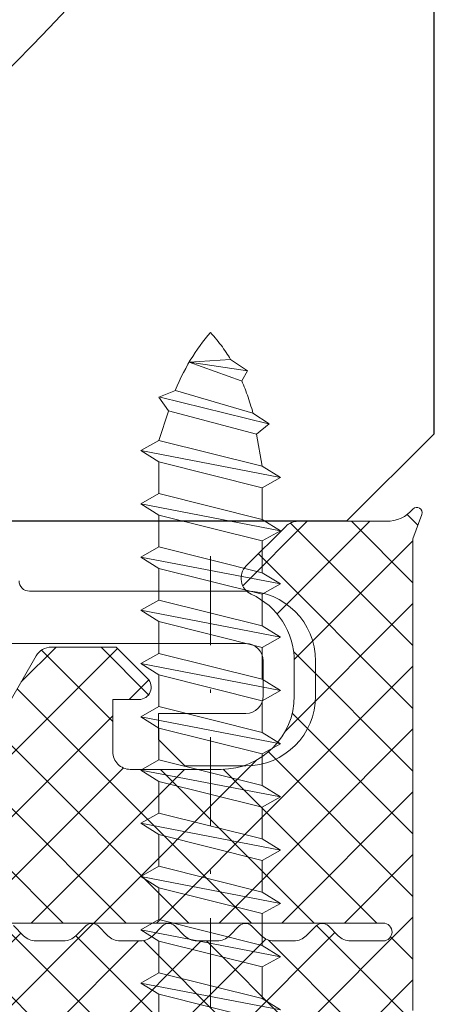
# Model space of a CAD drawing. Units: millimetres. Extents: x 1427 to 1809, y -61 to 457.
# Drawn here: x 1644 to 1655, y 7 to 35 of the extents above; entities that cross this region are included whole.
import ezdxf

# ---------------------------------------------------------------- set-up
doc = ezdxf.new("R2010")
doc.units = ezdxf.units.MM
doc.linetypes.add('Strichpunkt', pattern=[25.4, 12.7, -6.35, 0, -6.35])
for name, color, linetype, lineweight in [('SX-0-Achsen', 7, 'Strichpunkt', 18), ('SX-Aufsatzkanal_Kontur', 2, 'Continuous', 18), ('SX-Dichtung-Innen_Kontur', 7, 'Continuous', 18), ('SX-Dichtung-Innen_Schraffur', 150, 'Continuous', 5), ('SX-Profil_Kontur', 7, 'Continuous', 25), ('SX-Profil_Schraffur', 7, 'Continuous', 5), ('SX-Schraube', 1, 'Continuous', 9)]:
    doc.layers.add(name, color=color, linetype=linetype, lineweight=lineweight)

# ---------------------------------------------------------------- blocks, each defined once
blk = doc.blocks.new('31231')
at = {"layer": 'SX-Profil_Kontur'}
for p, q in [((3026.018391765998, -97.57564631420178), (3026.018391765998, 27.45167744212131)), ((3023.502428798326, -100.0756465621045), (3026.018391765998, -97.57564631420178)), ((3023.502428798326, -100.0756465621045), (2968.502428798326, -100.0756465621045))]:
    blk.add_line(p, q, dxfattribs=at)
blk = doc.blocks.new('Pfosten')
at = {"layer": 'SX-Profil_Schraffur', "ltscale": 2}
for centre, radius, start, end in [((1587.564440810047, 85.71601878935235), 68.29406263181967, 276.7417215785368, 354.788237932151), ((1588.341194445424, 81.71093201810436), 72.25845336643253, 298.2722286844051, 338.5562825977633), ((1601.218945118889, 66.2015507738356), 59.91098785501755, 292.1738909797106, 335.1869518398209)]:
    blk.add_arc(centre, radius, start, end, dxfattribs=at)
at = {"layer": 'SX-Profil_Kontur'}
blk.add_blockref('31231', (-1370.420680807571, 110.797066400432), dxfattribs=at)
blk = doc.blocks.new('gfdgd')
at = {"layer": 'SX-Schraube', "ltscale": 2}
for p, q in [((9494.963163338567, 338.3977490899707), (9495.286440680064, 337.8743476799291)), ((9494.963163338567, 338.3977490899707), (9495.732871294511, 334.3952677190649)), ((9496.194696068076, 337.8743476799291), (9496.487185091335, 338.3977490899707)), ((9496.487185091335, 338.3977490899707), (9496.810462432832, 337.8743476799291)), ((9496.487185091335, 338.3977490899707), (9497.256893047279, 334.3952677190649)), ((9505.338826584682, 337.8743476799291), (9505.631315607941, 338.3977490899707)), ((9505.631315607941, 338.3977490899707), (9505.954592949438, 337.8743476799291)), ((9505.631315607941, 338.3977490899707), (9506.401023563885, 334.3952677190649)), ((9506.86284833745, 337.8743476799291), (9507.15533736071, 338.3977490899707)), ((9507.15533736071, 338.3977490899707), (9507.478614702206, 337.8743476799291)), ((9507.15533736071, 338.3977490899707), (9507.925045316653, 334.3952677190649)), ((9508.386870090219, 337.8743476799291), (9508.679359113477, 338.3977490899707)), ((9508.679359113477, 338.3977490899707), (9509.002636454974, 337.8743476799291)), ((9508.679359113477, 338.3977490899707), (9509.449067069421, 334.3952677190649)), ((9509.910891842987, 337.8743476799291), (9510.203380866245, 338.3977490899707)), ((9510.203380866245, 338.3977490899707), (9510.526658207742, 337.8743476799291)), ((9510.203380866245, 338.3977490899707), (9510.97308882219, 334.3952677190649)), ((9511.445612195586, 337.7158591155246), (9511.736177289711, 338.0744717484745)), ((9511.736177289711, 338.0744717484745), (9512.04406047209, 337.6126469749084)), ((9512.505885245655, 334.9494574473442), (9511.736177289711, 338.0590775893556)), ((9495.409593953014, 334.9186691291064), (9494.670674315308, 337.8743476799291)), ((9495.286440680064, 337.8743476799292), (9496.02536031777, 334.9186691291064)), ((9496.194696068076, 337.8743476799291), (9495.286440680064, 337.8743476799291)), ((9496.933615705782, 334.9186691291064), (9496.194696068076, 337.8743476799291)), ((9496.810462432832, 337.8743476799292), (9497.549382070538, 334.9186691291064)), ((9497.718717820844, 337.8743476799291), (9496.810462432832, 337.8743476799291)), ((9506.077746222389, 334.9186691291064), (9505.338826584682, 337.8743476799291)), ((9505.954592949438, 337.8743476799292), (9506.693512587144, 334.9186691291064)), ((9506.86284833745, 337.8743476799291), (9505.954592949438, 337.8743476799291)), ((9507.601767975157, 334.9186691291064), (9506.86284833745, 337.8743476799291)), ((9507.478614702206, 337.8743476799292), (9508.217534339912, 334.9186691291064)), ((9508.386870090219, 337.8743476799291), (9507.478614702206, 337.8743476799291)), ((9509.125789727925, 334.9186691291064), (9508.386870090219, 337.8743476799291)), ((9509.002636454974, 337.8743476799292), (9509.74155609268, 334.9186691291064)), ((9509.910891842987, 337.8743476799291), (9509.002636454974, 337.8743476799291)), ((9510.649811480693, 334.9186691291064), (9509.910891842987, 337.8743476799291)), ((9510.526658207742, 337.8743476799291), (9511.445612195586, 337.7158591155246)), ((9510.526658207742, 337.8743476799292), (9511.265577845448, 334.9186691291064)), ((9511.445612195586, 337.7158591155246), (9512.10685118301, 335.1911284362804)), ((9512.690615155081, 335.3958880617913), (9512.04406047209, 337.6126469749084)), ((9512.96771001922, 337.2893696334122), (9513.26019904248, 337.4587053837197)), ((9513.26019904248, 337.4587053837197), (9513.583476383976, 336.9660922919159)), ((9513.26019904248, 337.4587053837197), (9513.50650558838, 335.7961361988819)), ((9513.50650558838, 335.780742039763), (9512.96771001922, 337.2739754742933)), ((9513.583476383976, 336.9660922919159), (9513.50650558838, 335.780742039763)), ((9512.505885245655, 334.9186691291064), (9512.690615155081, 335.3958880617913)), ((9511.265577845448, 334.9186691291064), (9512.10660575719, 335.1920655166906)), ((9512.10685118301, 335.1911284362804), (9512.505885245655, 334.9186691291064)), ((9494.501338565002, 334.9186691291064), (9495.409593953014, 334.9186691291064)), ((9495.732871294511, 334.3952677190649), (9495.409593953014, 334.9186691291064)), ((9496.02536031777, 334.9186691291064), (9495.732871294511, 334.3952677190649)), ((9496.02536031777, 334.9186691291064), (9496.933615705782, 334.9186691291064)), ((9497.256893047279, 334.3952677190649), (9496.933615705782, 334.9186691291064)), ((9497.549382070538, 334.9186691291064), (9497.256893047279, 334.3952677190649)), ((9497.549382070538, 334.9186691291064), (9498.45763745855, 334.9186691291064)), ((9505.169490834376, 334.9186691291064), (9504.877001811117, 334.3952677190649)), ((9505.169490834376, 334.9186691291064), (9506.077746222389, 334.9186691291064)), ((9506.401023563885, 334.3952677190649), (9506.077746222389, 334.9186691291064)), ((9506.693512587144, 334.9186691291064), (9506.401023563885, 334.3952677190649)), ((9506.693512587144, 334.9186691291064), (9507.601767975157, 334.9186691291064)), ((9507.925045316653, 334.3952677190649), (9507.601767975157, 334.9186691291064)), ((9508.217534339912, 334.9186691291064), (9507.925045316653, 334.3952677190649)), ((9508.217534339912, 334.9186691291064), (9509.125789727925, 334.9186691291064)), ((9509.449067069421, 334.3952677190649), (9509.125789727925, 334.9186691291064)), ((9509.74155609268, 334.9186691291064), (9509.449067069421, 334.3952677190649)), ((9509.74155609268, 334.9186691291064), (9510.649811480693, 334.9186691291064)), ((9510.97308882219, 334.3952677190649), (9510.649811480693, 334.9186691291064)), ((9511.265577845448, 334.9186691291064), (9510.97308882219, 334.3952677190649))]:
    blk.add_line(p, q, dxfattribs=at)
at = {"layer": 'SX-Schraube'}
for p, q in [((9497.718717820844, 337.8743476799291), (9498.011206844101, 338.3977490899707)), ((9498.011206844101, 338.3977490899707), (9498.334484185598, 337.8743476799291)), ((9498.011206844101, 338.3977490899707), (9498.780914800045, 334.3952677190649)), ((9499.242739573612, 337.8743476799291), (9499.53522859687, 338.3977490899707)), ((9499.53522859687, 338.3977490899707), (9499.858505938366, 337.8743476799291)), ((9499.53522859687, 338.3977490899707), (9500.304936552813, 334.3952677190649)), ((9500.76676132638, 337.8743476799291), (9501.059250349637, 338.3977490899707)), ((9501.059250349637, 338.3977490899707), (9501.382527691134, 337.8743476799291)), ((9501.059250349637, 338.3977490899707), (9501.828958305581, 334.3952677190649)), ((9502.290783079146, 337.8743476799291), (9502.583272102405, 338.3977490899707)), ((9502.583272102405, 338.3977490899707), (9502.906549443902, 337.8743476799291)), ((9502.583272102405, 338.3977490899707), (9503.35298005835, 334.3952677190649)), ((9503.814804831914, 337.8743476799291), (9504.107293855173, 338.3977490899707)), ((9504.107293855173, 338.3977490899707), (9504.43057119667, 337.8743476799291)), ((9504.107293855173, 338.3977490899707), (9504.877001811117, 334.3952677190649)), ((9498.457637458549, 334.9186691291064), (9497.718717820844, 337.8743476799291)), ((9498.334484185598, 337.8743476799292), (9499.073403823304, 334.9186691291064)), ((9499.242739573612, 337.8743476799291), (9498.334484185598, 337.8743476799291)), ((9499.981659211317, 334.9186691291064), (9499.242739573612, 337.8743476799291)), ((9499.858505938366, 337.8743476799292), (9500.597425576072, 334.9186691291064)), ((9500.76676132638, 337.8743476799291), (9499.858505938366, 337.8743476799291)), ((9501.505680964085, 334.9186691291064), (9500.76676132638, 337.8743476799291)), ((9501.382527691134, 337.8743476799292), (9502.12144732884, 334.9186691291064)), ((9502.290783079146, 337.8743476799291), (9501.382527691134, 337.8743476799291)), ((9503.029702716853, 334.9186691291064), (9502.290783079146, 337.8743476799291)), ((9502.906549443902, 337.8743476799292), (9503.645469081608, 334.9186691291064)), ((9503.814804831914, 337.8743476799291), (9502.906549443902, 337.8743476799291)), ((9504.55372446962, 334.9186691291064), (9503.814804831914, 337.8743476799291)), ((9504.43057119667, 337.8743476799292), (9505.169490834376, 334.9186691291064)), ((9505.338826584682, 337.8743476799291), (9504.43057119667, 337.8743476799291)), ((9498.780914800045, 334.3952677190649), (9498.457637458549, 334.9186691291064)), ((9499.073403823304, 334.9186691291064), (9498.780914800045, 334.3952677190649)), ((9499.073403823304, 334.9186691291064), (9499.981659211317, 334.9186691291064)), ((9500.304936552813, 334.3952677190649), (9499.981659211317, 334.9186691291064)), ((9500.597425576072, 334.9186691291064), (9500.304936552813, 334.3952677190649)), ((9500.597425576072, 334.9186691291064), (9501.505680964085, 334.9186691291064)), ((9501.828958305581, 334.3952677190649), (9501.505680964085, 334.9186691291064)), ((9502.12144732884, 334.9186691291064), (9501.828958305581, 334.3952677190649)), ((9502.12144732884, 334.9186691291064), (9503.029702716853, 334.9186691291064)), ((9503.35298005835, 334.3952677190649), (9503.029702716853, 334.9186691291064)), ((9503.645469081608, 334.9186691291064), (9503.35298005835, 334.3952677190649)), ((9503.645469081608, 334.9186691291064), (9504.55372446962, 334.9186691291064)), ((9504.877001811117, 334.3952677190649), (9504.55372446962, 334.9186691291064))]:
    blk.add_line(p, q, dxfattribs=at)
at = {"layer": 'SX-Schraube', "ltscale": 2}
for points in [[(9512.04406047209, 337.6126469749084), (9512.04406047209, 337.6126469749084), (9512.111486889029, 337.5938661007834), (9512.177989656424, 337.5747773434759), (9512.243568774269, 337.5553807029863), (9512.308532125751, 337.5353682961317), (9512.372571827686, 337.5150480060948), (9512.435687880074, 337.4944198328755), (9512.498188166095, 337.4731758932915), (9512.55976480257, 337.451624070525), (9512.6204177895, 337.4297643645762), (9512.680455010062, 337.4072888922627), (9512.739568581079, 337.3845055367668), (9512.79775850255, 337.3614142980884), (9512.855332657653, 337.3377072930454), (9512.91198316321, 337.31369240482), (9512.96771001922, 337.2893696334122)], [(9513.583476383976, 336.9660922919159), (9513.583476383976, 336.9660922919159), (9513.633969225886, 336.9368433895901), (9513.684462067795, 336.9060550713523), (9513.734954909705, 336.8743431035675), (9513.785755634797, 336.841399603053), (9513.83655635989, 336.8069166866268), (9513.887664968164, 336.7715101206533), (9513.93877357644, 336.7348720219505), (9513.990190067896, 336.6966945073357), (9514.041606559353, 336.6575933431737), (9514.093023050811, 336.6172606462824), (9514.14474742545, 336.575388533479), (9514.196471800089, 336.5325927711286), (9514.24850405791, 336.4885654760486), (9514.300536315734, 336.4429987650568), (9514.352876456736, 336.3965084045178)], [(9512.690615155081, 335.3804939026724), (9512.690615155081, 335.3804939026724), (9512.824544339415, 335.4386838241418), (9512.955086808744, 335.4981052783406), (9513.082242563065, 335.5590661484513), (9513.206319485564, 335.6212585512915), (9513.327009693056, 335.6849903700436), (9513.44431318554, 335.7499537215253), (9513.558537846204, 335.8164564889188), (9513.669375791858, 335.8841907890418), (9513.77682702251, 335.9531566218943), (9513.881199421334, 336.0236618706588), (9513.982185105155, 336.0953986521527), (9514.079784073969, 336.1686748495585), (9514.174304210957, 336.2431825796938), (9514.265437632941, 336.3192297257411), (9514.35318433992, 336.3965084045178)]]:
    blk.add_lwpolyline(points, dxfattribs=at)

msp = doc.modelspace()

# ---------------------------------------------------------------- hatches: boundary and pattern name
at = {"layer": 'SX-Dichtung-Innen_Schraffur'}
h = msp.add_hatch(dxfattribs=at)
h.set_pattern_fill('ANSI37', color=256, scale=0.4, angle=-1.205936406905099e-12, style=0)
h.set_pattern_definition([(44.99999999999879, (-1771.68993771574, -38.80779070634887), (-0.8980256121068962, 0.8980256121069344), []), (134.9999999999988, (-1771.68993771574, -38.80779070634887), (-0.8980256121069344, -0.8980256121068962), [])])
edge = h.paths.add_edge_path()
edge.add_arc((1625.581676897108, -4.685080767996311), 0.5000000000001447, 45.00000000001057, 134.9999999999921, ccw=False)
edge.add_line((1625.935230287701, -4.331527377402978), (1626.993815189969, -5.390112279672081))
edge.add_arc((1627.205947224327, -5.17798024531632), 0.2999999999997532, 224.9999999999914, 269.999999999999)
edge.add_line((1627.205947224327, -5.477980245316502), (1632.181538211978, -5.477980245316616))
edge.add_arc((1632.181538211978, -4.877980245316195), 0.6000000000000796, 269.999999999999, 359.9995042382944)
edge.add_line((1632.781538211955, -4.877985436921136), (1632.781619381268, 9.723820928957338))
edge.add_arc((1633.781619381241, 9.72381337469156), 1.000000000001249, 90.00000000005122, 179.9995671724331, ccw=False)
edge.add_line((1633.781619381241, 10.72381337469156), (1642.231683290265, 10.72381337469139))
edge.add_arc((1642.231683290263, 9.723813374691446), 1, -1.0231815394945443e-12, 89.99999999999898, ccw=False)
edge.add_line((1643.231683290263, 9.723813374691446), (1643.231683290265, 9.223814134511514))
edge.add_line((1643.231683290265, 9.223814134511514), (1654.025750373362, 9.223814134512196))
edge.add_arc((1654.025711209043, 8.96839985164641), 0.2554142858679899, -1.163078721925615, 89.99121446875762, ccw=False)
edge.add_arc((1654.025692552107, 8.968595731942315), 0.2554369897537035, 271.2069216484173, 358.7930783520665, ccw=False)
edge.add_line((1654.031072872201, 8.713215411850598), (1653.091735922458, 8.713215411850598))
edge.add_arc((1653.091735922458, 9.213215411850598), 0.5, 224.9999999999898, 269.99999999999903, ccw=False)
edge.add_line((1652.738182531864, 8.859662021257265), (1652.457852445975, 9.13999210714772))
edge.add_arc((1652.281075750679, 8.963215411851507), 0.249999999999178, 44.99999999994835, 89.99999999999902)
edge.add_arc((1652.281075750677, 8.963215411848779), 0.2500000000015348, 89.99999999979059, 134.999999999824)
edge.add_line((1652.104299055381, 9.13999210714772), (1651.823968969492, 8.859662021257265))
edge.add_arc((1651.470415578898, 9.213215411852417), 0.5000000000016721, 269.99999999989484, 314.9999999999645, ccw=False)
edge.add_line((1651.470415578896, 8.713215411850598), (1650.891735922457, 8.713215411850598))
edge.add_arc((1650.891735922457, 9.213215411850655), 0.5000000000002274, 225.0000000000175, 269.99999999999903, ccw=False)
edge.add_line((1650.538182531863, 8.859662021257321), (1650.257852445974, 9.139992107147776))
edge.add_arc((1650.081075750678, 8.963215411851564), 0.249999999999178, 44.99999999994835, 89.99999999999902)
edge.add_arc((1650.081075750678, 8.963215411851564), 0.24999999999946, 89.99999999999902, 135.0000000000221)
edge.add_line((1649.904299055382, 9.139992107147776), (1649.623968969491, 8.85966202125823))
edge.add_arc((1649.270415578897, 9.213215411849802), 0.4999999999990595, 270.0000000001032, 315.0000000001165, ccw=False)
edge.add_line((1649.270415578899, 8.713215411850712), (1648.691735922458, 8.713215411850712))
edge.add_arc((1648.691735922458, 9.213215411850712), 0.5, 224.9999999999898, 269.99999999999903, ccw=False)
edge.add_line((1648.338182531864, 8.859662021257378), (1648.057852445974, 9.139992107147833))
edge.add_arc((1647.881075750677, 8.963215411851621), 0.249999999999178, 44.99999999994835, 89.99999999999902)
edge.add_arc((1647.881075750677, 8.963215411851621), 0.24999999999946, 89.99999999999902, 135.0000000000221)
edge.add_line((1647.704299055381, 9.139992107147833), (1647.423968969493, 8.859662021257378))
edge.add_arc((1647.070415578898, 9.21321541185253), 0.5000000000016721, 269.99999999989484, 314.9999999999645, ccw=False)
edge.add_line((1647.070415578896, 8.713215411850712), (1646.491735853461, 8.713215411850712))
edge.add_arc((1646.491735853461, 9.213215411850712), 0.5, 224.9999999999898, 269.99999999999903, ccw=False)
edge.add_line((1646.138182462867, 8.859662021257378), (1645.857852376975, 9.139992107147833))
edge.add_arc((1645.681075681681, 8.963215411851621), 0.249999999999178, 44.99999999994835, 89.99999999999902)
edge.add_arc((1645.681075681681, 8.963215411851621), 0.24999999999946, 89.99999999999902, 135.0000000000221)
edge.add_line((1645.504298986384, 9.139992107147833), (1645.223968900494, 8.859662021257378))
edge.add_arc((1644.870415509901, 9.213215411849859), 0.4999999999988384, 269.99999999989484, 314.99999999999443, ccw=False)
edge.add_line((1644.8704155099, 8.713215411850769), (1644.077888082088, 8.714150108542498))
edge.add_arc((1644.078477775272, 9.214149760805384), 0.5000000000002324, 224.9999996938909, 269.93242612320176, ccw=False)
edge.add_line((1643.724924382789, 8.860596372101071), (1643.434629168534, 9.150891589459178))
edge.add_arc((1643.257852472268, 8.974114895074337), 0.2500000000392116, 44.99999969518287, 87.18925370377664)
edge.add_arc((1643.281075950462, 9.024114894976293), 0.2000000000129606, 93.14258804408591, 179.999988801898)
edge.add_line((1643.08107595045, 9.024114934064556), (1643.081075923884, 4.024123095430724))
edge.add_arc((1643.381075920045, 4.024123068129512), 0.299999996163025, 179.9999947858678, 343.999967402512)
edge.add_line((1643.669454378093, 3.941431698373862), (1644.297291821245, 5.930208448640741))
edge.add_arc((1644.6817965367, 5.819953635630526), 0.4000000000003628, 15.99999229548962, 164.0000192696067, ccw=False)
edge.add_line((1645.0663012299, 5.930208526252414), (1645.493417911482, 4.440675434947394))
edge.add_arc((1645.781796489783, 4.523366399244793), 0.3000000000002369, 195.9999518298571, 344.0000376897975)
edge.add_line((1646.070175052962, 4.440675382198521), (1646.497291890242, 5.930208448640684))
edge.add_arc((1646.881796605697, 5.819953635630469), 0.4000000000003628, 15.99999229548962, 164.0000192696067, ccw=False)
edge.add_line((1647.266301298897, 5.930208526252414), (1647.69341798048, 4.440675434947394))
edge.add_arc((1647.981796558782, 4.523366399244793), 0.2999999999992922, 195.999951829858, 344.0000376897966)
edge.add_line((1648.270175121959, 4.440675382198521), (1648.697291881728, 5.930208451082677))
edge.add_arc((1649.08179660109, 5.819953651695783), 0.3999999999999624, 15.999989901501579, 164.0000212997713, ccw=False)
edge.add_line((1649.466301298898, 5.930208526253324), (1649.893417980479, 4.440675434948304))
edge.add_arc((1650.181796558781, 4.523366399244736), 0.2999999999992451, 195.9999518298266, 344.000037689807)
edge.add_line((1650.470175121957, 4.440675382198464), (1650.897290959239, 5.930208428857298))
edge.add_arc((1651.28179550083, 5.819953009510556), 0.4000000000001762, 15.99998303057049, 163.9999289183371, ccw=False)
edge.add_line((1651.666300211861, 5.930207837957624), (1652.093416817466, 4.440675011610239))
edge.add_arc((1652.381795471743, 4.523365710950003), 0.2999999999996889, 195.9998991873052, 343.9999850468682)
edge.add_line((1652.670173958944, 4.440674428943368), (1652.954951358213, 5.433811601199324))
edge.add_arc((1653.243202586752, 5.35171781533225), 0.2997134638826341, 39.90668710431402, 164.1030770929486, ccw=False)
edge.add_line((1653.4731098722, 5.543995740561314), (1654.910777717059, 3.831247349122151))
edge.add_arc((1655.140557930493, 4.024123095430497), 0.3000000000002983, 220.0098395046399, 370.0000043380829)
edge.add_line((1655.436000252453, 4.076217571099534), (1654.881072872199, 6.723363399245301))
edge.add_line((1654.881072872199, 6.723363399245301), (1654.881072872199, 20.22381413451129))
edge.add_line((1654.8810728722, 20.22381413451038), (1655.135377775147, 20.92251111301246))
edge.add_arc((1654.994423882028, 20.9738141345122), 0.1499999999995522, 340.0000000000511, 499.2942931690758)
edge.add_arc((1654.122644093321, 21.7238141345122), 1.000000000000102, 269.99999999999903, 319.2942931689439, ccw=False)
edge.add_line((1654.122644093321, 20.7238141345122), (1651.588173328295, 20.72381413451225))
edge.add_arc((1651.588173328295, 20.2238141345122), 0.4999999999999432, 89.99999999999902, 135.0000000000175)
edge.add_line((1651.234619937703, 20.57736752510462), (1650.102140739007, 19.44488832640835))
edge.add_arc((1650.4556941296, 19.09133493581507), 0.5000000000006873, 135.0000000000773, 245.5866966247114)
edge.add_arc((1649.3810728722, 16.72380686773514), 2.100000000000631, 1.6086687537608668e-11, 65.58669662482203, ccw=False)
edge.add_line((1651.481072872201, 16.72380686773593), (1651.481072872201, 15.72380491469156))
edge.add_arc((1649.381072872199, 15.72380491469167), 2.100000000000364, 269.99999999999903, 359.99999999998664, ccw=False)
edge.add_line((1649.381072872199, 13.62380491469131), (1646.781072872199, 13.62380491469227))
edge.add_arc((1646.781072872199, 14.12380491469222), 0.5, 179.999999999973, 269.99999999999903, ccw=False)
edge.add_line((1646.281072872199, 14.12380491469222), (1646.281072872199, 15.62380491469222))
edge.add_line((1646.281072872199, 15.62380491469222), (1647.031072872199, 15.62380491469222))
edge.add_arc((1647.031072872199, 15.97380491469258), 0.3500000000000796, 269.999999999999, 404.9999999999793)
edge.add_line((1647.278560245614, 16.22129228810709), (1646.376044308184, 17.12380822553669))
edge.add_line((1646.376044308185, 17.1238082255376), (1644.52035842486, 17.12380822553766))
edge.add_arc((1644.520358424859, 16.62380822553766), 0.5000000000003411, 90.00000000010324, 150.0000000000634)
edge.add_line((1644.087345722967, 16.87380822553675), (1643.298670588371, 15.50778282175267))
edge.add_arc((1643.731683290263, 15.25778282175267), 0.5000000000000004, 149.9999999999577, 179.9999999999762)
edge.add_line((1643.231683290263, 15.25778282175273), (1643.231683290263, 12.22381337469145))
edge.add_line((1643.231683290263, 12.22381337469145), (1632.281608174256, 12.22381337469167))
edge.add_arc((1632.281608174256, 11.22381337469162), 1, 89.99999999999902, 180.0000005093047)
edge.add_line((1631.281608174256, 11.22381336580227), (1631.281634513994, -0.97801075642721))
edge.add_arc((1630.281634513994, -0.9780107653166112), 1, -90.00000000000091, 5.092982178211969e-07, ccw=False)
edge.add_line((1630.281634513994, -1.978010765316611), (1628.261523949782, -1.978010765316554))
edge.add_arc((1628.261523949782, -0.9780107653157017), 1.000000000000426, 184.7082058023087, 269.9999999999469, ccw=False)
edge.add_line((1627.264898308276, -1.06009200978562), (1627.082486743147, 1.154738482722934))
edge.add_arc((1627.321676897108, 1.174437981394732), 0.2399999999990871, 79.99999999975267, 184.7082058023384, ccw=False)
edge.add_line((1627.363352459749, 1.410791842118016), (1628.300001335004, 1.245635373960141))
edge.add_arc((1628.341676897643, 1.481989234683425), 0.2399999999998675, 259.9999999999619, 420.0000000000086)
edge.add_line((1628.461676897644, 1.68983533159124), (1626.831676897108, 2.630916270678739))
edge.add_arc((1625.58167689711, 0.4658527612185424), 2.499999999998815, 60.00000000000741, 120.0000000000074)
edge.add_line((1624.33167689711, 2.630916270679705), (1622.701676896573, 1.68983533159232))
edge.add_arc((1622.821676896573, 1.481989234683539), 0.2399999999998755, 119.9999999999861, 280.0000000000351)
edge.add_line((1622.863352459213, 1.245635373960255), (1623.800001334467, 1.41079184211813))
edge.add_arc((1623.841676897107, 1.174437981394846), 0.2400000000003254, -4.708205802182988, 99.9999999997965, ccw=False)
edge.add_line((1624.08086705107, 1.154738482722138), (1623.898455485941, -1.060092009785507))
edge.add_arc((1622.901829844436, -0.9780107653164976), 0.9999999999990279, 269.9999999999469, 355.2917941977003, ccw=False)
edge.add_line((1622.901829844436, -1.978010765316498), (1620.881719286698, -1.978010765316441))
edge.add_arc((1620.881719286698, -0.9780107653164407), 1, 179.9999995270794, 269.99999999999903, ccw=False)
edge.add_line((1619.881719286698, -0.9780107570618668), (1619.881745619961, 11.22381336580335))
edge.add_arc((1618.881745619961, 11.2238133746919), 1, 359.9999994907, 449.999999999999)
edge.add_line((1618.881745619961, 12.2238133746919), (1607.931670503952, 12.22381337469213))
edge.add_line((1607.931670503952, 12.22381337469207), (1607.931670503952, 15.25778282175335))
edge.add_arc((1607.431670503952, 15.25778282175341), 0.5, 4.788449281329777e-11, 30.00000000004037)
edge.add_line((1607.864683205845, 15.50778282175335), (1607.076008071249, 16.87380822553743))
edge.add_arc((1606.642995369356, 16.62380822553749), 0.5000000000005607, 29.99999999994312, 89.99999999989481)
edge.add_line((1606.642995369358, 17.1238082255384), (1604.787309486033, 17.12380822553845))
edge.add_line((1604.787309486033, 17.1238082255384), (1603.884793548602, 16.22129228810789))
edge.add_arc((1604.132280922018, 15.97380491469337), 0.3500000000000671, 135.0000000000188, 269.999999999999)
edge.add_line((1604.132280922018, 15.62380491469301), (1604.882280922018, 15.62380491469301))
edge.add_line((1604.882280922018, 15.62380491469301), (1604.882280922018, 14.12380491469301))
edge.add_arc((1604.382280922018, 14.12380491469301), 0.5, -90.00000000000091, 2.5124791136477143e-11, ccw=False)
edge.add_line((1604.382280922018, 13.62380491469301), (1601.782280922017, 13.62380491469307))
edge.add_arc((1601.782280922017, 15.72380491469252), 2.100000000000364, 180.0000000000115, 269.99999999999903, ccw=False)
edge.add_line((1599.682280922017, 15.72380491469258), (1599.682280922017, 16.72380686773695))
edge.add_arc((1601.782280922017, 16.72380686773599), 2.100000000001273, 114.41330337519861, 179.9999999999835, ccw=False)
edge.add_arc((1600.707659664619, 19.09133493581604), 0.500000000000032, 294.4133033751932, 404.9999999999921)
edge.add_line((1601.061213055211, 19.44488832640937), (1599.928733856516, 20.57736752510564))
edge.add_arc((1599.575180465923, 20.22381413451322), 0.4999999999993408, 45.00000000006122, 90.00000000010324)
edge.add_line((1599.575180465921, 20.72381413451322), (1597.040709700898, 20.72381413451328))
edge.add_arc((1597.040709700898, 21.72381413451328), 0.9999999999999716, 220.7057068310455, 269.99999999999903, ccw=False)
edge.add_arc((1596.168929912188, 20.97381413451328), 0.1500000000000687, 40.70570683086473, 199.999999999998)
edge.add_line((1596.027976019072, 20.92251111301445), (1596.282280922018, 20.22381413451237))
edge.add_line((1596.282280922018, 20.22381413451146), (1596.282280922018, 6.723363399245471))
edge.add_line((1596.282280922017, 6.723363399246381), (1595.727353541764, 4.076217571101523))
edge.add_arc((1596.022795863724, 4.024123095431577), 0.3000000000004414, 169.9999956619472, 319.9901604952215)
edge.add_line((1596.252576077156, 3.831247349122322), (1597.690243922017, 5.543995740562394))
edge.add_arc((1597.920151207464, 5.351717815333274), 0.2997134638825282, 15.89692290707552, 140.0933128956716, ccw=False)
edge.add_line((1598.208402436004, 5.433811601200347), (1598.493179835273, 4.440674428944391))
edge.add_arc((1598.781558322474, 4.523365710951026), 0.3000000000004548, 196.0000149531404, 344.000100812745)
edge.add_line((1599.069936976751, 4.440675011612171), (1599.497053582355, 5.930207837959557))
edge.add_arc((1599.881558293385, 5.819953009511579), 0.4000000000001315, 16.00007108164931, 164.0000169694112, ccw=False)
edge.add_line((1600.266062834976, 5.930208428858265), (1600.693178672255, 4.44067538219943))
edge.add_arc((1600.981557235434, 4.523366399246612), 0.3000000000009755, 195.9999623102423, 344.0000481701888)
edge.add_line((1601.269935813737, 4.440675434949213), (1601.697052495317, 5.930208526254233))
edge.add_arc((1602.081557193125, 5.819953651696636), 0.4000000000006106, 15.999978700226109, 164.0000100984892, ccw=False)
edge.add_line((1602.466061912489, 5.93020845108353), (1602.893178672258, 4.440675382199373))
edge.add_arc((1603.181557235435, 4.523366399245589), 0.300000000000905, 195.9999623101953, 344.0000481701297)
edge.add_line((1603.469935813736, 4.4406754349491), (1603.897052495318, 5.93020852625412))
edge.add_arc((1604.281557188518, 5.819953635630355), 0.3999999999998189, 15.99998073043048, 164.0000077045208, ccw=False)
edge.add_line((1604.666061903975, 5.930208448642389), (1605.093178741255, 4.440675382199316))
edge.add_arc((1605.381557304431, 4.523366399245589), 0.300000000000905, 195.9999623101953, 344.0000481701297)
edge.add_line((1605.669935882733, 4.4406754349491), (1606.097052564313, 5.93020852625412))
edge.add_arc((1606.481557257515, 5.819953635630355), 0.3999999999998189, 15.99998073043048, 164.0000077045208, ccw=False)
edge.add_line((1606.866061972972, 5.930208448642389), (1607.493899416123, 3.94143169837551))
edge.add_arc((1607.782277870333, 4.024123095431349), 0.3000000000004669, 196.0000378115708, 360.000010428359)
edge.add_line((1608.082277870334, 4.024123150034683), (1608.082277843766, 9.024114934066091))
edge.add_arc((1607.882277843753, 9.024114894976918), 0.2000000000134643, 1.119810816699963e-05, 86.85741195565241)
edge.add_arc((1607.905501321947, 8.974114895074962), 0.2500000000389841, 92.81074629622137, 135.0000003048244)
edge.add_line((1607.728724625683, 9.15089158945895), (1607.438429411427, 8.860596372100844))
edge.add_arc((1607.084876018945, 9.214149760806123), 0.5000000000002051, 270.06757387679636, 315.0000003061141, ccw=False)
edge.add_line((1607.085465712127, 8.714150108544146), (1606.292938284315, 8.713215411852417))
edge.add_arc((1606.292938284315, 9.213215411850598), 0.4999999999992326, 225.0000000000152, 270.0000000001032, ccw=False)
edge.add_line((1605.939384893723, 8.859662021258174), (1605.659054807832, 9.139992107148629))
edge.add_arc((1605.482278112536, 8.963215411852417), 0.2499999999992986, 44.99999999997598, 89.99999999999902)
edge.add_arc((1605.482278112536, 8.963215411852417), 0.249999999999261, 89.99999999999902, 135.0000000000359)
edge.add_line((1605.30550141724, 9.139992107148629), (1605.025171331348, 8.859662021258174))
edge.add_arc((1604.671617940755, 9.213215411851507), 0.500000000000004, 269.99999999999903, 315.00000000000824, ccw=False)
edge.add_line((1604.671617940755, 8.713215411851507), (1604.092938215318, 8.713215411851507))
edge.add_arc((1604.092938215318, 9.213215411853326), 0.5000000000013358, 225.000000000029, 270.0000000001032, ccw=False)
edge.add_line((1603.739384824724, 8.859662021258174), (1603.459054738835, 9.139992107148629))
edge.add_arc((1603.282278043539, 8.963215411852417), 0.2499999999992986, 44.99999999997598, 89.99999999999902)
edge.add_arc((1603.282278043539, 8.963215411852417), 0.249999999999261, 89.99999999999902, 135.0000000000359)
edge.add_line((1603.105501348243, 9.139992107148629), (1602.825171262353, 8.859662021258174))
edge.add_arc((1602.471617871758, 9.213215411851564), 0.500000000000004, 269.99999999999903, 315.00000000000824, ccw=False)
edge.add_line((1602.471617871758, 8.713215411851564), (1601.892938215318, 8.713215411851564))
edge.add_arc((1601.892938215318, 9.213215411850655), 0.4999999999986926, 224.9999999998701, 269.99999999989484, ccw=False)
edge.add_line((1601.539384824725, 8.859662021258288), (1601.259054738835, 9.139992107147833))
edge.add_arc((1601.082278043539, 8.96321541185253), 0.2499999999992986, 44.99999999997598, 89.99999999999902)
edge.add_arc((1601.082278043539, 8.96321541185253), 0.249999999999261, 89.99999999999902, 135.0000000000359)
edge.add_line((1600.905501348242, 9.139992107148743), (1600.625171262352, 8.859662021258288))
edge.add_arc((1600.271617871759, 9.213215411851621), 0.500000000000205, 269.99999999999903, 314.9999999999852, ccw=False)
edge.add_line((1600.271617871759, 8.713215411851621), (1599.692938215321, 8.713215411851621))
edge.add_arc((1599.692938215319, 9.21321541185344), 0.5000000000013358, 225.000000000029, 270.0000000001032, ccw=False)
edge.add_line((1599.339384824724, 8.859662021258288), (1599.059054738836, 9.139992107148743))
edge.add_arc((1598.882278043538, 8.963215411850712), 0.2500000000014088, 45.00000000016482, 90.00000000020746)
edge.add_arc((1598.882278043538, 8.96321541185253), 0.249999999999261, 89.99999999999902, 135.0000000000359)
edge.add_line((1598.705501348242, 9.139992107148743), (1598.425171262351, 8.859662021258288))
edge.add_arc((1598.071617871759, 9.213215411851621), 0.500000000000004, 269.99999999999903, 315.00000000000824, ccw=False)
edge.add_line((1598.071617871759, 8.713215411851621), (1597.132280922016, 8.713215411851621))
edge.add_arc((1597.137661242109, 8.968595731943338), 0.2554369897534649, 181.2069216479316, 268.7930783515808, ccw=False)
edge.add_arc((1597.137642585172, 8.968399851648343), 0.255414285867535, 90.00878553103638, 181.1630787220297, ccw=False)
edge.add_line((1597.137603420854, 9.22381413451322), (1607.931670503952, 9.223814134512082))
edge.add_line((1607.931670503952, 9.22381413451214), (1607.931670503952, 9.72381337469298))
edge.add_arc((1608.931670503952, 9.723813374692071), 1, 89.99999999999898, 179.999999999999, ccw=False)
edge.add_line((1608.931670503952, 10.72381337469207), (1617.381734412974, 10.7238133746919))
edge.add_arc((1617.381734412974, 9.7238133746919), 1.000000000000085, 0.000432827560075566, 89.99999999994691, ccw=False)
edge.add_line((1618.381734412947, 9.723820928957622), (1618.381816972676, -4.878008594303964))
edge.add_arc((1618.981816972007, -4.877980245315911), 0.6000000000016061, 180.0027071289048, 269.9999999998253)
edge.add_line((1618.981816972005, -5.477980245317184), (1623.95740656989, -5.477980245316388))
edge.add_arc((1623.95740656989, -5.177980245316206), 0.2999999999998124, 269.999999999999, 314.9999999999952)
edge.add_line((1624.169538604246, -5.390112279672024), (1625.228123506516, -4.331527377402921))

# ---------------------------------------------------------------- linework, layer by layer
at = {"layer": 'SX-0-Achsen', "ltscale": 0.2}
msp.add_line((1649.081513852151, 19.72159811625278), (1649.081513852156, -35.27844102779824), dxfattribs=at)
at = {"layer": 'SX-Aufsatzkanal_Kontur'}
msp.add_lwpolyline([(1633.093410702558, 17.22385547187932), (1650.092728945294, 17.22384452721244, -0.4142135623729868), (1650.592728945294, 16.72384452721062), (1650.592728945294, 15.72384452721244, -0.4142135623730868), (1650.092728945294, 15.22384452721244), (1647.592728945294, 15.22384452721244), (1647.592728945294, 14.47384452721244), (1648.342728945294, 13.72384452721244), (1650.092728945294, 13.72384452721244, 0.414213562373095), (1652.092728945294, 15.72384452721244), (1652.092728945294, 16.72384452721062, 0.414213562373095), (1650.092728945293, 18.72384452721244), (1643.893345620384, 18.72385216739175, -0.4142135623729009), (1643.593345620384, 19.02385216739194)], format="xyb", dxfattribs=at)
at = {"layer": 'SX-Dichtung-Innen_Kontur'}
for points in [[(1654.881072872187, 6.723363399264059), (1654.881072872187, 20.22381413452908), (1655.135377775133, 20.92251111303202, 0.8338658632664141), (1654.880713474792, 21.07164022148689, -0.2184662898859606), (1654.122644093307, 20.72381413453078), (1651.588173328283, 20.72381413453004, 0.1989123673797416), (1651.234619937689, 20.57736752512338), (1650.102140738992, 19.44488832642614, 0.5238250664957539), (1650.249036195473, 18.63604107658679, -0.2942529313461641), (1651.481072872187, 16.72380686775367), (1651.481072872187, 15.72380491471014, -0.4142135623730316), (1649.381072872187, 13.62380491470893), (1646.781072872186, 13.62380491471063, -0.4142135623732282), (1646.281072872186, 14.12380491470972), (1646.281072872186, 15.6238049147108), (1647.031072872186, 15.62380491470989, 0.6681786379191743), (1647.278560245602, 16.2212922881246), (1646.376044308171, 17.12380822555619), (1644.520358424846, 17.12380822555534, 0.2679491924309991), (1644.087345722953, 16.87380822555431), (1643.298670588359, 15.50778282177018, 0.1316524975874657)], [(1643.231683290252, 9.223814134530102), (1654.025750373349, 9.223814134530897, -0.4201266385448156), (1654.281072872186, 8.963215411868333, -0.4019272602306584), (1654.031072872188, 8.71321541186839), (1653.091735922445, 8.713215411869243, -0.1989123673796998), (1652.738182531851, 8.859662021274943), (1652.457852445962, 9.139992107165511, 0.1989123673798669), (1652.281075750666, 9.213215411868333, 0.1989123673797678), (1652.104299055368, 9.139992107165398), (1651.823968969479, 8.859662021276137, -0.1989123673800433), (1651.470415578883, 8.713215411868504), (1650.891735922444, 8.71321541186839, -0.1989123673795744), (1650.53818253185, 8.859662021275113), (1650.257852445963, 9.139992107166421, 0.1989123673798669), (1650.081075750665, 9.213215411870095, 0.1989123673796997), (1649.904299055369, 9.139992107166421), (1649.623968969479, 8.859662021274943, -0.1989123673797768), (1649.270415578886, 8.713215411868447), (1648.691735922446, 8.71321541186839, -0.1989123673796998), (1648.338182531853, 8.859662021275113), (1648.057852445963, 9.13999210716625, 0.1989123673798669), (1647.881075750665, 9.213215411869243, 0.1989123673796997), (1647.704299055368, 9.139992107165455), (1647.423968969482, 8.85966202127591, -0.1989123673800433), (1647.070415578884, 8.7132154118693), (1646.491735853449, 8.713215411868333, -0.1989123673796998), (1646.138182462855, 8.859662021275), (1645.857852376964, 9.139992107166307, 0.1989123673798669), (1645.681075681668, 9.2132154118693, 0.1989123673796997), (1645.504298986373, 9.139992107165455), (1645.223968900481, 8.859662021276023, -0.1989123673800406), (1644.870415509887, 8.713215411868276), (1644.077888082076, 8.714150108562734, -0.1986058741337687), (1643.724924382777, 8.860596372118636), (1643.434629168521, 9.150891589475833, 0.1861933181471126)]]:
    msp.add_lwpolyline(points, format="xyb", dxfattribs=at)

# ---------------------------------------------------------------- block references
at = {"layer": 'SX-Profil_Kontur'}
msp.add_blockref('Pfosten', (-0.1058050255712715, 10.00375831303504), dxfattribs=at)
at = {"layer": 'SX-Schraube', "xscale": -1, "rotation": 270}
msp.add_blockref('gfdgd', (1312.685005447636, -9488.22542186035), dxfattribs=at)

doc.saveas('drawing.dxf')
